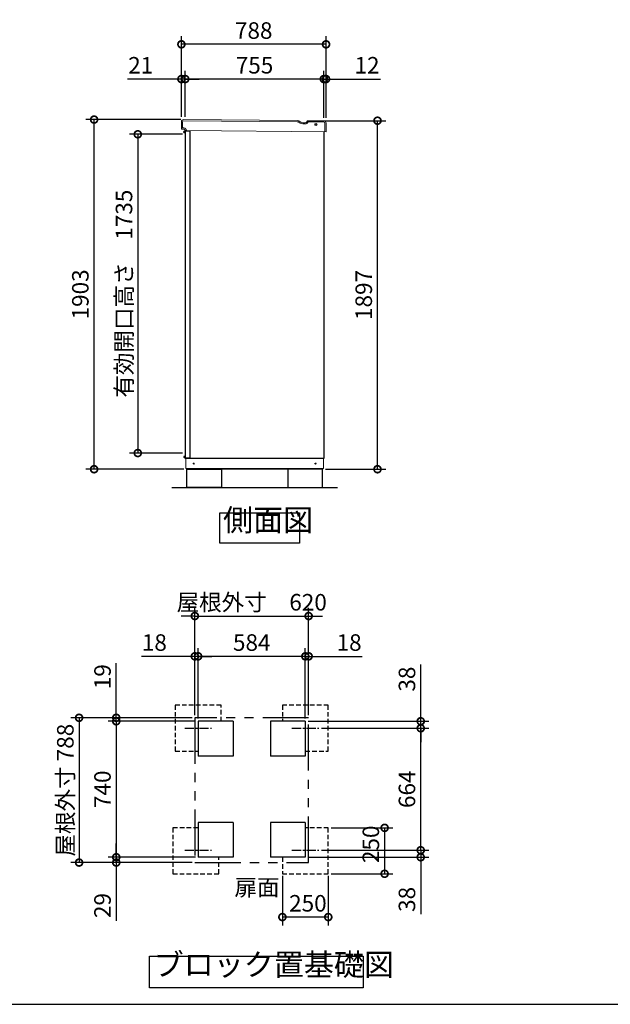
# Model space of a CAD drawing. Extents: x -9308 to 2759, y -17528 to -9034.
# Drawn here: x -4367 to -1150, y -17364 to -12004 of the extents above; entities that cross this region are included whole.
import ezdxf

# ---------------------------------------------------------------- set-up
doc = ezdxf.new("R2010")
doc.units = 0
doc.header["$LTSCALE"] = 20
doc.header["$PDMODE"] = 3
doc.header["$PDSIZE"] = 2
for name, pattern in [('CENTER', [2, 1.25, -0.25, 0.25, -0.25]), ('HIDDEN', [0.375, 0.25, -0.125]), ('PHANTOM', [2.5, 1.25, -0.25, 0.25, -0.25, 0.25, -0.25])]:
    doc.linetypes.add(name, pattern=pattern)
doc.layers.get('0').update_dxf_attribs({"linetype": 'CONTINUOUS'})
doc.layers.get('DEFPOINTS').update_dxf_attribs({"linetype": 'CONTINUOUS'})
for name, color, linetype in [('センター', 3, 'CENTER'), ('仕様書枠', 230, 'CONTINUOUS'), ('寸法', 4, 'CONTINUOUS'), ('想像線', 6, 'PHANTOM'), ('点線', 2, 'HIDDEN'), ('細線', 5, 'CONTINUOUS'), ('部品', 7, 'CONTINUOUS'), ('部品1', 7, 'CONTINUOUS'), ('Ｇ．Ｌ', 30, 'CONTINUOUS')]:
    doc.layers.add(name, color=color, linetype=linetype)
doc.styles.add('STYLE1', font='isocp.shx', dxfattribs={"bigfont": 'bigfont.shx'})
doc.dimstyles.new('INABA_S30G', dxfattribs={"dimscale": 30, "dimtxt": 3, "dimasz": 2.5, "dimexe": 1.5, "dimexo": 0.5, "dimgap": 1, "dimtad": 3, "dimdec": 1, "dimdsep": 46, "dimtxsty": 'STYLE1', "dimblk1": 'DOTSMALL', "dimblk2": 'DOTSMALL', "dimsah": 1, "dimcen": 0, "dimclrt": 7, "dimadec": 0, "dimazin": 0, "dimtfac": 1, "dimtdec": 4, "dimtix": 1, "dimtmove": 0, "dimatfit": 3, "dimldrblk": 'DOTSMALL', "dimfxl": 1, "dimtolj": 1, "dimtzin": 0, "dimarcsym": 0})

# ---------------------------------------------------------------- blocks, each defined once
blk = doc.blocks.new('_DOTSMALL')
at = {"color": 0, "linetype": 'ByBlock', "ltscale": 50, "const_width": 0.5}
blk.add_lwpolyline([(-0.0625, 0, 1), (0.0625, 0, 1)], format="xyb", close=True, dxfattribs=at)
blk = doc.blocks.new('*D18')
at = {"layer": 'DEFPOINTS', "color": 0, "ltscale": 50}
for p in [(-3395.1, -15469.5), (-3395.1, -15823), (-2811.1, -15823)]:
    blk.add_point(p, dxfattribs=at)
at = {"layer": '寸法', "color": 0, "lineweight": -2, "ltscale": 50}
for p, q in [((-3395.1, -15808), (-3395.1, -15424.5)), ((-2811.1, -15808), (-2811.1, -15424.5)), ((-2811.1, -15469.5), (-3395.1, -15469.5))]:
    blk.add_line(p, q, dxfattribs=at)
at = {"layer": '寸法', "color": 0, "lineweight": -2, "ltscale": 50, "xscale": 75, "yscale": 75, "zscale": 75, "rotation": 180}
blk.add_blockref('_DOTSMALL', (-3395.1, -15469.5), dxfattribs=at)
at = {"layer": '寸法', "color": 0, "lineweight": -2, "ltscale": 50, "xscale": 75, "yscale": 75, "zscale": 75}
blk.add_blockref('_DOTSMALL', (-2811.1, -15469.5), dxfattribs=at)
at = {"layer": '寸法', "color": 7, "ltscale": 50, "insert": (-3103.1, -15394.5), "char_height": 90, "attachment_point": 5, "style": 'STYLE1'}
blk.add_mtext('\\A1;584', dxfattribs=at)
blk = doc.blocks.new('*D19')
at = {"layer": 'DEFPOINTS', "color": 0, "ltscale": 50}
for p in [(-2793.1, -15250.2), (-3413.1, -15804), (-2793.1, -15804)]:
    blk.add_point(p, dxfattribs=at)
at = {"layer": '寸法', "color": 0, "lineweight": -2, "ltscale": 50}
for p, q in [((-3413.1, -15789), (-3413.1, -15205.2)), ((-2793.1, -15789), (-2793.1, -15205.2)), ((-3413.1, -15250.2), (-3488.1, -15250.2)), ((-3413.1, -15250.2), (-2793.1, -15250.2)), ((-2793.1, -15250.2), (-2718.1, -15250.2))]:
    blk.add_line(p, q, dxfattribs=at)
at = {"layer": '寸法', "color": 0, "lineweight": -2, "ltscale": 50, "xscale": 75, "yscale": 75, "zscale": 75}
blk.add_blockref('_DOTSMALL', (-3413.1, -15250.2), dxfattribs=at)
at = {"layer": '寸法', "color": 0, "lineweight": -2, "ltscale": 50, "xscale": 75, "yscale": 75, "zscale": 75, "rotation": 180}
blk.add_blockref('_DOTSMALL', (-2793.1, -15250.2), dxfattribs=at)
at = {"layer": '寸法', "color": 7, "ltscale": 50, "insert": (-3103.1, -15175.2), "char_height": 90, "attachment_point": 5, "style": 'STYLE1'}
blk.add_mtext('\\A1;屋根外寸\u3000620', dxfattribs=at)
blk = doc.blocks.new('*D20')
at = {"layer": 'DEFPOINTS', "color": 0, "ltscale": 50}
for p in [(-3413.1, -15804), (-4043.6, -16592), (-3413.1, -16592)]:
    blk.add_point(p, dxfattribs=at)
at = {"layer": '寸法', "color": 0, "lineweight": -2, "ltscale": 50}
for p, q in [((-3428.1, -15804), (-4088.6, -15804)), ((-4043.6, -15804), (-4043.6, -16592)), ((-3428.1, -16592), (-4088.6, -16592))]:
    blk.add_line(p, q, dxfattribs=at)
at = {"layer": '寸法', "color": 0, "lineweight": -2, "ltscale": 50, "xscale": 75, "yscale": 75, "zscale": 75}
for p, rotation in [((-4043.6, -15804), 90), ((-4043.6, -16592), 270)]:
    blk.add_blockref('_DOTSMALL', p, dxfattribs=dict(at, rotation=rotation))
at = {"layer": '寸法', "color": 7, "ltscale": 50, "insert": (-4118.6, -16198), "char_height": 90, "attachment_point": 5, "rotation": 90, "style": 'STYLE1'}
blk.add_mtext('\\A1;屋根外寸 788', dxfattribs=at)
blk = doc.blocks.new('*D21')
at = {"layer": 'DEFPOINTS', "color": 0, "ltscale": 50}
for p in [(-3395.1, -15823), (-3841.1, -16563), (-3395.1, -16563)]:
    blk.add_point(p, dxfattribs=at)
at = {"layer": '寸法', "color": 0, "lineweight": -2, "ltscale": 50}
for p, q in [((-3410.1, -15823), (-3886.1, -15823)), ((-3841.1, -15823), (-3841.1, -16563)), ((-3410.1, -16563), (-3886.1, -16563))]:
    blk.add_line(p, q, dxfattribs=at)
at = {"layer": '寸法', "color": 0, "lineweight": -2, "ltscale": 50, "xscale": 75, "yscale": 75, "zscale": 75}
for p, rotation in [((-3841.1, -15823), 90), ((-3841.1, -16563), 270)]:
    blk.add_blockref('_DOTSMALL', p, dxfattribs=dict(at, rotation=rotation))
at = {"layer": '寸法', "color": 7, "ltscale": 50, "insert": (-3916.1, -16193), "char_height": 90, "attachment_point": 5, "rotation": 90, "style": 'STYLE1'}
blk.add_mtext('\\A1;740', dxfattribs=at)
blk = doc.blocks.new('*D22')
at = {"layer": 'DEFPOINTS', "color": 0, "ltscale": 50}
for p in [(-3841.1, -16563), (-3413.1, -16592), (-3395.1, -16563)]:
    blk.add_point(p, dxfattribs=at)
at = {"layer": '寸法', "color": 0, "lineweight": -2, "ltscale": 50}
for p, q in [((-3841.1, -16563), (-3841.1, -16488)), ((-3410.1, -16563), (-3886.1, -16563)), ((-3428.1, -16592), (-3886.1, -16592)), ((-3841.1, -16563), (-3841.1, -16592)), ((-3841.1, -16592), (-3841.1, -16909.8))]:
    blk.add_line(p, q, dxfattribs=at)
at = {"layer": '寸法', "color": 0, "lineweight": -2, "ltscale": 50, "xscale": 75, "yscale": 75, "zscale": 75}
for p, rotation in [((-3841.1, -16563), 270), ((-3841.1, -16592), 90)]:
    blk.add_blockref('_DOTSMALL', p, dxfattribs=dict(at, rotation=rotation))
at = {"layer": '寸法', "color": 7, "ltscale": 50, "insert": (-3916.1, -16825.9), "char_height": 90, "attachment_point": 5, "rotation": 90, "style": 'STYLE1'}
blk.add_mtext('\\A1;29', dxfattribs=at)
blk = doc.blocks.new('*D23')
at = {"layer": 'DEFPOINTS', "color": 0, "ltscale": 50}
for p in [(-3413.1, -15804), (-3841.1, -15823), (-3395.1, -15823)]:
    blk.add_point(p, dxfattribs=at)
at = {"layer": '寸法', "color": 0, "lineweight": -2, "ltscale": 50}
for p, q in [((-3841.1, -15804), (-3841.1, -15506.6)), ((-3428.1, -15804), (-3886.1, -15804)), ((-3841.1, -15823), (-3841.1, -15804)), ((-3410.1, -15823), (-3886.1, -15823)), ((-3841.1, -15823), (-3841.1, -15898))]:
    blk.add_line(p, q, dxfattribs=at)
at = {"layer": '寸法', "color": 0, "lineweight": -2, "ltscale": 50, "xscale": 75, "yscale": 75, "zscale": 75}
for p, rotation in [((-3841.1, -15804), 270), ((-3841.1, -15823), 90)]:
    blk.add_blockref('_DOTSMALL', p, dxfattribs=dict(at, rotation=rotation))
at = {"layer": '寸法', "color": 7, "ltscale": 50, "insert": (-3916.1, -15580.3), "char_height": 90, "attachment_point": 5, "rotation": 90, "style": 'STYLE1'}
blk.add_mtext('\\A1;19', dxfattribs=at)
blk = doc.blocks.new('*D24')
at = {"layer": 'DEFPOINTS', "color": 0, "ltscale": 50}
for p in [(-3413.1, -15469.5), (-3413.1, -15804), (-3395.1, -15823)]:
    blk.add_point(p, dxfattribs=at)
at = {"layer": '寸法', "color": 0, "lineweight": -2, "ltscale": 50}
for p, q in [((-3413.1, -15789), (-3413.1, -15424.5)), ((-3395.1, -15808), (-3395.1, -15424.5)), ((-3413.1, -15469.5), (-3704.1, -15469.5)), ((-3395.1, -15469.5), (-3413.1, -15469.5)), ((-3395.1, -15469.5), (-3320.1, -15469.5))]:
    blk.add_line(p, q, dxfattribs=at)
at = {"layer": '寸法', "color": 0, "lineweight": -2, "ltscale": 50, "xscale": 75, "yscale": 75, "zscale": 75}
blk.add_blockref('_DOTSMALL', (-3413.1, -15469.5), dxfattribs=at)
at = {"layer": '寸法', "color": 0, "lineweight": -2, "ltscale": 50, "xscale": 75, "yscale": 75, "zscale": 75, "rotation": 180}
blk.add_blockref('_DOTSMALL', (-3395.1, -15469.5), dxfattribs=at)
at = {"layer": '寸法', "color": 7, "ltscale": 50, "insert": (-3633.6, -15394.5), "char_height": 90, "attachment_point": 5, "style": 'STYLE1'}
blk.add_mtext('\\A1;18', dxfattribs=at)
blk = doc.blocks.new('*D25')
at = {"layer": 'DEFPOINTS', "color": 0, "ltscale": 50}
for p in [(-2738.2, -15861), (-2182.5, -15861), (-2738.2, -16525)]:
    blk.add_point(p, dxfattribs=at)
at = {"layer": '寸法', "color": 0, "lineweight": -2, "ltscale": 50}
for p, q in [((-2723.2, -15861), (-2137.5, -15861)), ((-2182.5, -16525), (-2182.5, -15861)), ((-2723.2, -16525), (-2137.5, -16525))]:
    blk.add_line(p, q, dxfattribs=at)
at = {"layer": '寸法', "color": 0, "lineweight": -2, "ltscale": 50, "xscale": 75, "yscale": 75, "zscale": 75}
for p, rotation in [((-2182.5, -15861), 90), ((-2182.5, -16525), 270)]:
    blk.add_blockref('_DOTSMALL', p, dxfattribs=dict(at, rotation=rotation))
at = {"layer": '寸法', "color": 7, "ltscale": 50, "insert": (-2257.5, -16193), "char_height": 90, "attachment_point": 5, "rotation": 90, "style": 'STYLE1'}
blk.add_mtext('\\A1;664', dxfattribs=at)
blk = doc.blocks.new('*D26')
at = {"layer": 'DEFPOINTS', "color": 0, "ltscale": 50}
for p in [(-2686.1, -16403), (-2686.1, -16653), (-2379.2, -16653)]:
    blk.add_point(p, dxfattribs=at)
at = {"layer": '寸法', "color": 0, "lineweight": -2, "ltscale": 50}
for p, q in [((-2671.1, -16403), (-2334.2, -16403)), ((-2379.2, -16403), (-2379.2, -16653)), ((-2671.1, -16653), (-2334.2, -16653))]:
    blk.add_line(p, q, dxfattribs=at)
at = {"layer": '寸法', "color": 0, "lineweight": -2, "ltscale": 50, "xscale": 75, "yscale": 75, "zscale": 75}
for p, rotation in [((-2379.2, -16403), 90), ((-2379.2, -16653), 270)]:
    blk.add_blockref('_DOTSMALL', p, dxfattribs=dict(at, rotation=rotation))
at = {"layer": '寸法', "color": 7, "ltscale": 50, "insert": (-2454.2, -16492.6), "char_height": 90, "attachment_point": 5, "rotation": 90, "style": 'STYLE1'}
blk.add_mtext('\\A1;250', dxfattribs=at)
blk = doc.blocks.new('*D27')
at = {"layer": 'DEFPOINTS', "color": 0, "ltscale": 50}
for p in [(-2738.2, -16525), (-2182.5, -16525), (-2811.1, -16563)]:
    blk.add_point(p, dxfattribs=at)
at = {"layer": '寸法', "color": 0, "lineweight": -2, "ltscale": 50}
for p, q in [((-2182.5, -16525), (-2182.5, -16450)), ((-2723.2, -16525), (-2137.5, -16525)), ((-2182.5, -16525), (-2182.5, -16563)), ((-2796.1, -16563), (-2137.5, -16563)), ((-2182.5, -16563), (-2182.5, -16872))]:
    blk.add_line(p, q, dxfattribs=at)
at = {"layer": '寸法', "color": 0, "lineweight": -2, "ltscale": 50, "xscale": 75, "yscale": 75, "zscale": 75}
for p, rotation in [((-2182.5, -16525), 270), ((-2182.5, -16563), 90)]:
    blk.add_blockref('_DOTSMALL', p, dxfattribs=dict(at, rotation=rotation))
at = {"layer": '寸法', "color": 7, "ltscale": 50, "insert": (-2257.5, -16792.5), "char_height": 90, "attachment_point": 5, "rotation": 90, "style": 'STYLE1'}
blk.add_mtext('\\A1;38', dxfattribs=at)
blk = doc.blocks.new('*D28')
at = {"layer": 'DEFPOINTS', "color": 0, "ltscale": 50}
for p in [(-2936.1, -16650), (-2686.1, -16650), (-2936.1, -16888.7)]:
    blk.add_point(p, dxfattribs=at)
at = {"layer": '寸法', "color": 0, "lineweight": -2, "ltscale": 50}
for p, q in [((-2936.1, -16665), (-2936.1, -16933.7)), ((-2686.1, -16665), (-2686.1, -16933.7)), ((-2686.1, -16888.7), (-2936.1, -16888.7))]:
    blk.add_line(p, q, dxfattribs=at)
at = {"layer": '寸法', "color": 0, "lineweight": -2, "ltscale": 50, "xscale": 75, "yscale": 75, "zscale": 75, "rotation": 180}
blk.add_blockref('_DOTSMALL', (-2936.1, -16888.7), dxfattribs=at)
at = {"layer": '寸法', "color": 0, "lineweight": -2, "ltscale": 50, "xscale": 75, "yscale": 75, "zscale": 75}
blk.add_blockref('_DOTSMALL', (-2686.1, -16888.7), dxfattribs=at)
at = {"layer": '寸法', "color": 7, "ltscale": 50, "insert": (-2797.1, -16813.7), "char_height": 90, "attachment_point": 5, "style": 'STYLE1'}
blk.add_mtext('\\A1;250', dxfattribs=at)
blk = doc.blocks.new('*D29')
at = {"layer": 'DEFPOINTS', "color": 0, "ltscale": 50}
for p in [(-2811.1, -15823), (-2738.2, -15861), (-2182.5, -15823)]:
    blk.add_point(p, dxfattribs=at)
at = {"layer": '寸法', "color": 0, "lineweight": -2, "ltscale": 50}
for p, q in [((-2182.5, -15823), (-2182.5, -15514)), ((-2796.1, -15823), (-2137.5, -15823)), ((-2723.2, -15861), (-2137.5, -15861)), ((-2182.5, -15861), (-2182.5, -15823)), ((-2182.5, -15861), (-2182.5, -15936))]:
    blk.add_line(p, q, dxfattribs=at)
at = {"layer": '寸法', "color": 0, "lineweight": -2, "ltscale": 50, "xscale": 75, "yscale": 75, "zscale": 75}
for p, rotation in [((-2182.5, -15823), 270), ((-2182.5, -15861), 90)]:
    blk.add_blockref('_DOTSMALL', p, dxfattribs=dict(at, rotation=rotation))
at = {"layer": '寸法', "color": 7, "ltscale": 50, "insert": (-2257.5, -15593.5), "char_height": 90, "attachment_point": 5, "rotation": 90, "style": 'STYLE1'}
blk.add_mtext('\\A1;38', dxfattribs=at)
blk = doc.blocks.new('*D30')
at = {"layer": 'DEFPOINTS', "color": 0, "ltscale": 50}
for p in [(-2793.1, -15469.5), (-2793.1, -15804), (-2811.1, -15823)]:
    blk.add_point(p, dxfattribs=at)
at = {"layer": '寸法', "color": 0, "lineweight": -2, "ltscale": 50}
for p, q in [((-2811.1, -15808), (-2811.1, -15424.5)), ((-2793.1, -15789), (-2793.1, -15424.5)), ((-2811.1, -15469.5), (-2886.1, -15469.5)), ((-2811.1, -15469.5), (-2793.1, -15469.5)), ((-2793.1, -15469.5), (-2502.1, -15469.5))]:
    blk.add_line(p, q, dxfattribs=at)
at = {"layer": '寸法', "color": 0, "lineweight": -2, "ltscale": 50, "xscale": 75, "yscale": 75, "zscale": 75}
blk.add_blockref('_DOTSMALL', (-2811.1, -15469.5), dxfattribs=at)
at = {"layer": '寸法', "color": 0, "lineweight": -2, "ltscale": 50, "xscale": 75, "yscale": 75, "zscale": 75, "rotation": 180}
blk.add_blockref('_DOTSMALL', (-2793.1, -15469.5), dxfattribs=at)
at = {"layer": '寸法', "color": 7, "ltscale": 50, "insert": (-2572.6, -15394.5), "char_height": 90, "attachment_point": 5, "style": 'STYLE1'}
blk.add_mtext('\\A1;18', dxfattribs=at)
blk = doc.blocks.new('*D46')
at = {"layer": 'DEFPOINTS', "color": 0, "ltscale": 50}
for p in [(-3961.8, -12548), (-3473.9, -12548), (-3458.3, -14451)]:
    blk.add_point(p, dxfattribs=at)
at = {"layer": '寸法', "color": 0, "lineweight": -2, "ltscale": 50}
for p, q in [((-3488.9, -12548), (-4006.8, -12548)), ((-3961.8, -14451), (-3961.8, -12548)), ((-3473.3, -14451), (-4006.8, -14451))]:
    blk.add_line(p, q, dxfattribs=at)
at = {"layer": '寸法', "color": 0, "lineweight": -2, "ltscale": 50, "xscale": 75, "yscale": 75, "zscale": 75}
for p, rotation in [((-3961.8, -12548), 90), ((-3961.8, -14451), 270)]:
    blk.add_blockref('_DOTSMALL', p, dxfattribs=dict(at, rotation=rotation))
at = {"layer": '寸法', "color": 7, "ltscale": 50, "insert": (-4036.8, -13499.5), "char_height": 90, "attachment_point": 5, "rotation": 90, "style": 'STYLE1'}
blk.add_mtext('\\A1;1903', dxfattribs=at)
blk = doc.blocks.new('*D47')
at = {"layer": 'DEFPOINTS', "color": 0, "ltscale": 50}
for p in [(-3465.3, -12327.3), (-3465.3, -12548.1), (-2710.3, -12549)]:
    blk.add_point(p, dxfattribs=at)
at = {"layer": '寸法', "color": 0, "lineweight": -2, "ltscale": 50}
for p, q in [((-3465.3, -12533.1), (-3465.3, -12282.3)), ((-2710.3, -12534), (-2710.3, -12282.3)), ((-2710.3, -12327.3), (-3465.3, -12327.3))]:
    blk.add_line(p, q, dxfattribs=at)
at = {"layer": '寸法', "color": 0, "lineweight": -2, "ltscale": 50, "xscale": 75, "yscale": 75, "zscale": 75, "rotation": 180}
blk.add_blockref('_DOTSMALL', (-3465.3, -12327.3), dxfattribs=at)
at = {"layer": '寸法', "color": 0, "lineweight": -2, "ltscale": 50, "xscale": 75, "yscale": 75, "zscale": 75}
blk.add_blockref('_DOTSMALL', (-2710.3, -12327.3), dxfattribs=at)
at = {"layer": '寸法', "color": 7, "ltscale": 50, "insert": (-3087.8, -12252.3), "char_height": 90, "attachment_point": 5, "style": 'STYLE1'}
blk.add_mtext('\\A1;755', dxfattribs=at)
blk = doc.blocks.new('*D48')
at = {"layer": 'DEFPOINTS', "color": 0, "ltscale": 50}
for p in [(-3486.3, -12327.3), (-3486.3, -12548), (-3465.3, -12548.1)]:
    blk.add_point(p, dxfattribs=at)
at = {"layer": '寸法', "color": 0, "lineweight": -2, "ltscale": 50}
for p, q in [((-3486.3, -12533), (-3486.3, -12282.3)), ((-3465.3, -12533.1), (-3465.3, -12282.3)), ((-3486.3, -12327.3), (-3779.6, -12327.3)), ((-3465.3, -12327.3), (-3486.3, -12327.3)), ((-3465.3, -12327.3), (-3390.3, -12327.3))]:
    blk.add_line(p, q, dxfattribs=at)
at = {"layer": '寸法', "color": 0, "lineweight": -2, "ltscale": 50, "xscale": 75, "yscale": 75, "zscale": 75}
blk.add_blockref('_DOTSMALL', (-3486.3, -12327.3), dxfattribs=at)
at = {"layer": '寸法', "color": 0, "lineweight": -2, "ltscale": 50, "xscale": 75, "yscale": 75, "zscale": 75, "rotation": 180}
blk.add_blockref('_DOTSMALL', (-3465.3, -12327.3), dxfattribs=at)
at = {"layer": '寸法', "color": 7, "ltscale": 50, "insert": (-3707.9, -12252.3), "char_height": 90, "attachment_point": 5, "style": 'STYLE1'}
blk.add_mtext('\\A1;21', dxfattribs=at)
blk = doc.blocks.new('*D49')
at = {"layer": 'DEFPOINTS', "color": 0, "ltscale": 50}
for p in [(-3486.3, -12138.3), (-3486.3, -12543), (-2698.3, -12549)]:
    blk.add_point(p, dxfattribs=at)
at = {"layer": '寸法', "color": 0, "lineweight": -2, "ltscale": 50}
for p, q in [((-3486.3, -12528), (-3486.3, -12093.3)), ((-2698.3, -12534), (-2698.3, -12093.3)), ((-2698.3, -12138.3), (-3486.3, -12138.3))]:
    blk.add_line(p, q, dxfattribs=at)
at = {"layer": '寸法', "color": 0, "lineweight": -2, "ltscale": 50, "xscale": 75, "yscale": 75, "zscale": 75, "rotation": 180}
blk.add_blockref('_DOTSMALL', (-3486.3, -12138.3), dxfattribs=at)
at = {"layer": '寸法', "color": 0, "lineweight": -2, "ltscale": 50, "xscale": 75, "yscale": 75, "zscale": 75}
blk.add_blockref('_DOTSMALL', (-2698.3, -12138.3), dxfattribs=at)
at = {"layer": '寸法', "color": 7, "ltscale": 50, "insert": (-3092.3, -12063.3), "char_height": 90, "attachment_point": 5, "style": 'STYLE1'}
blk.add_mtext('\\A1;788', dxfattribs=at)
blk = doc.blocks.new('*D50')
at = {"layer": 'DEFPOINTS', "color": 0, "ltscale": 50}
for p in [(-3465.3, -12628), (-3723.9, -14363), (-3465.3, -14363)]:
    blk.add_point(p, dxfattribs=at)
at = {"layer": '寸法', "color": 0, "lineweight": -2, "ltscale": 50}
for p, q in [((-3480.3, -12628), (-3768.9, -12628)), ((-3723.9, -12628), (-3723.9, -14363)), ((-3480.3, -14363), (-3768.9, -14363))]:
    blk.add_line(p, q, dxfattribs=at)
at = {"layer": '寸法', "color": 0, "lineweight": -2, "ltscale": 50, "xscale": 75, "yscale": 75, "zscale": 75}
for p, rotation in [((-3723.9, -12628), 90), ((-3723.9, -14363), 270)]:
    blk.add_blockref('_DOTSMALL', p, dxfattribs=dict(at, rotation=rotation))
at = {"layer": '寸法', "color": 7, "ltscale": 50, "insert": (-3798.9, -13495.5), "char_height": 90, "attachment_point": 5, "rotation": 90, "style": 'STYLE1'}
blk.add_mtext('\\A1;有効開口高さ\u30001735', dxfattribs=at)
blk = doc.blocks.new('*D51')
at = {"layer": 'DEFPOINTS', "color": 0, "ltscale": 50}
for p in [(-2716.3, -12554), (-2418, -12554), (-2716.3, -14451)]:
    blk.add_point(p, dxfattribs=at)
at = {"layer": '寸法', "color": 0, "lineweight": -2, "ltscale": 50}
for p, q in [((-2701.3, -12554), (-2373, -12554)), ((-2418, -14451), (-2418, -12554)), ((-2701.3, -14451), (-2373, -14451))]:
    blk.add_line(p, q, dxfattribs=at)
at = {"layer": '寸法', "color": 0, "lineweight": -2, "ltscale": 50, "xscale": 75, "yscale": 75, "zscale": 75}
for p, rotation in [((-2418, -12554), 90), ((-2418, -14451), 270)]:
    blk.add_blockref('_DOTSMALL', p, dxfattribs=dict(at, rotation=rotation))
at = {"layer": '寸法', "color": 7, "ltscale": 50, "insert": (-2493, -13502.5), "char_height": 90, "attachment_point": 5, "rotation": 90, "style": 'STYLE1'}
blk.add_mtext('\\A1;1897', dxfattribs=at)
blk = doc.blocks.new('*D52')
at = {"layer": 'DEFPOINTS', "color": 0, "ltscale": 50}
for p in [(-2698.3, -12327.3), (-2710.3, -12554), (-2698.3, -12554)]:
    blk.add_point(p, dxfattribs=at)
at = {"layer": '寸法', "color": 0, "lineweight": -2, "ltscale": 50}
for p, q in [((-2710.3, -12539), (-2710.3, -12282.3)), ((-2698.3, -12539), (-2698.3, -12282.3)), ((-2710.3, -12327.3), (-2785.3, -12327.3)), ((-2710.3, -12327.3), (-2698.3, -12327.3)), ((-2698.3, -12327.3), (-2401.9, -12327.3))]:
    blk.add_line(p, q, dxfattribs=at)
at = {"layer": '寸法', "color": 0, "lineweight": -2, "ltscale": 50, "xscale": 75, "yscale": 75, "zscale": 75}
blk.add_blockref('_DOTSMALL', (-2710.3, -12327.3), dxfattribs=at)
at = {"layer": '寸法', "color": 0, "lineweight": -2, "ltscale": 50, "xscale": 75, "yscale": 75, "zscale": 75, "rotation": 180}
blk.add_blockref('_DOTSMALL', (-2698.3, -12327.3), dxfattribs=at)
at = {"layer": '寸法', "color": 7, "ltscale": 50, "insert": (-2475.1, -12252.3), "char_height": 90, "attachment_point": 5, "style": 'STYLE1'}
blk.add_mtext('\\A1;12', dxfattribs=at)

msp = doc.modelspace()

# ---------------------------------------------------------------- linework, layer by layer
at = {"layer": 'センター', "ltscale": 2}
for p, q in [((-3468.07, -15861.05), (-3322.19, -15861.05)), ((-2884.07, -15861.05), (-2738.19, -15861.05)), ((-3468.07, -16525.05), (-3322.19, -16525.05)), ((-2884.07, -16525.05), (-2738.19, -16525.05))]:
    msp.add_line(p, q, dxfattribs=at)
at = {"layer": '仕様書枠', "ltscale": 50}
msp.add_line((-9308.02, -17363.52), (2757.38, -17363.52), dxfattribs=at)
at = {"layer": '想像線', "ltscale": 10}
for p, q in [((-2793.13, -15804.05), (-3413.13, -15804.05)), ((-3413.13, -15804.05), (-3413.13, -16592.05)), ((-2793.13, -16591.05), (-2793.13, -15804.05)), ((-3413.13, -16592.05), (-2793.13, -16592.05))]:
    msp.add_line(p, q, dxfattribs=at)
at = {"layer": '点線', "ltscale": 5}
for p, q in [((-3520.13, -15735.05), (-3520.13, -15985.05)), ((-3270.13, -15735.05), (-3520.13, -15735.05)), ((-3270.13, -15823.05), (-3270.13, -15735.05)), ((-2936.13, -15735.05), (-2936.13, -15823.05)), ((-2686.13, -15735.05), (-2936.13, -15735.05)), ((-2686.13, -15985.05), (-2686.13, -15735.05)), ((-3520.13, -15985.05), (-3395.13, -15985.05)), ((-2811.13, -15985.05), (-2686.13, -15985.05)), ((-3533.13, -16403.05), (-3533.13, -16653.05)), ((-3395.13, -16403.05), (-3533.13, -16403.05)), ((-2686.13, -16403.05), (-2811.13, -16403.05)), ((-2686.13, -16653.05), (-2686.13, -16403.05)), ((-3283.13, -16653.05), (-3283.13, -16563.05)), ((-2936.13, -16563.05), (-2936.13, -16653.05)), ((-3533.13, -16653.05), (-3283.13, -16653.05)), ((-2936.13, -16653.05), (-2686.13, -16653.05))]:
    msp.add_line(p, q, dxfattribs=at)
at = {"layer": '細線', "linetype": 'Continuous', "lineweight": 15}
for p, q in [((-3480.03, -12560.9), (-3480.31, -12592.9)), ((-2854.75, -12559.38), (-3472.97, -12553.96)), ((-2849.77, -12560.76), (-2839.36, -12566.9)), ((-2824.39, -12571.05), (-2811.73, -12571.16)), ((-2797.37, -12563.03), (-2796.99, -12562.39)), ((-2710.99, -12560.64), (-2792.64, -12559.92)), ((-2704.47, -12614.7), (-2704.06, -12567.7))]:
    msp.add_line(p, q, dxfattribs=at)
at = {"layer": '細線', "ltscale": 50}
for p, q in [((-3464.78, -12612.8), (-3472.78, -12612.8)), ((-3472.78, -12617.8), (-3472.78, -12612.8)), ((-3464.78, -12615.3), (-3472.78, -12615.3)), ((-3464.78, -12617.8), (-3472.78, -12617.8)), ((-3472.78, -12617.8), (-3464.78, -12617.8)), ((-3467.78, -12610.8), (-3468.78, -12611.8)), ((-3468.78, -12611.8), (-3464.78, -12611.8)), ((-3468.78, -12611.8), (-3468.78, -12612.8)), ((-3461.78, -12610.8), (-3467.78, -12610.8)), ((-3464.78, -14389.4), (-3464.78, -12611.1)), ((-3438.78, -12611.1), (-3464.78, -12611.1)), ((-3461.78, -12610.8), (-3461.48, -12611.1)), ((-3438.78, -14389.4), (-3438.78, -12611.1)), ((-3464.78, -14382.7), (-3472.78, -14382.7)), ((-3472.78, -14382.7), (-3464.78, -14382.7)), ((-3472.78, -14382.7), (-3472.78, -14387.7)), ((-3464.78, -14385.2), (-3472.78, -14385.2)), ((-3464.78, -14387.7), (-3472.78, -14387.7)), ((-3468.78, -14388.7), (-3468.78, -14387.7)), ((-3467.78, -14389.7), (-3468.78, -14388.7)), ((-3468.78, -14388.7), (-3464.78, -14388.7)), ((-3461.78, -14389.7), (-3467.78, -14389.7)), ((-3464.78, -14389.4), (-3438.78, -14389.4)), ((-3461.78, -14389.7), (-3461.48, -14389.4))]:
    msp.add_line(p, q, dxfattribs=at)
at = {"layer": '細線', "linetype": 'Continuous', "lineweight": -3, "ltscale": 2}
msp.add_circle((-2753.18, -12574.46), 5, dxfattribs=at)
at = {"layer": '細線', "linetype": 'Continuous', "lineweight": 15}
for centre, radius, start, end in [((-3473.03, -12560.96), 7, 89.49764, 179.49764), ((-2854.84, -12569.38), 10, 59.49764, 89.49764), ((-2824.13, -12541.05), 30, 239.49764, 269.49764), ((-2811.59, -12554.66), 16.5, 269.49764, 329.49764), ((-2792.68, -12564.92), 5, 89.49764, 149.49764), ((-2711.06, -12567.64), 7, 359.49764, 89.49764)]:
    msp.add_arc(centre, radius, start, end, dxfattribs=at)
at = {"layer": '部品', "ltscale": 50}
for points in [[(-3457.28, -14550.95), (-3457.28, -14450.95), (-3267.28, -14450.95), (-3267.28, -14550.95)], [(-2717.28, -14550.95), (-2717.28, -14450.95), (-2907.28, -14450.95), (-2907.28, -14550.95)]]:
    msp.add_lwpolyline(points, close=True, dxfattribs=at)
at = {"layer": '部品1', "color": 7, "linetype": 'Continuous', "lineweight": 15}
for p, q in [((-3486.02, -12559.85), (-3486.31, -12592.84)), ((-2854.19, -12553.38), (-3473.91, -12547.95)), ((-2846.72, -12555.46), (-2836.31, -12561.59)), ((-2823.84, -12565.05), (-2812.18, -12565.15)), ((-2802.17, -12559.49), (-2800.62, -12556.85)), ((-3458.84, -12608.09), (-2698.47, -12614.75))]:
    msp.add_line(p, q, dxfattribs=at)
at = {"layer": '部品1', "linetype": 'Continuous', "lineweight": 15}
for p, q in [((-3486.31, -12592.84), (-3473.71, -12592.95)), ((-3485.87, -12599.85), (-3485.81, -12592.85)), ((-2709.94, -12554.65), (-2795.4, -12553.9)), ((-2698.47, -12614.75), (-2698.05, -12566.75)), ((-3473.78, -12600.95), (-3482.68, -12600.88)), ((-3458.84, -12608.09), (-3465.9, -12608.02)), ((-3462.28, -14447.95), (-3462.28, -14392.95)), ((-2712.28, -14392.95), (-2712.28, -14447.95)), ((-3462.28, -14447.95), (-2712.28, -14447.95)), ((-3461.28, -14447.95), (-3460.78, -14447.95)), ((-3460.78, -14447.95), (-3459.78, -14447.95)), ((-2716.28, -14450.95), (-3458.28, -14450.95)), ((-2716.28, -14447.95), (-2716.28, -14450.95))]:
    msp.add_line(p, q, dxfattribs=at)
at = {"layer": '部品1', "linetype": 'Continuous', "lineweight": -3, "ltscale": 2}
for p, q in [((-3465.28, -12608.03), (-3465.28, -14392.95)), ((-2710.28, -12614.65), (-2710.28, -14392.95)), ((-2710.28, -14392.95), (-3465.28, -14392.95)), ((-3458.28, -14447.95), (-3458.28, -14450.95)), ((-3458.28, -14447.95), (-3458.28, -14450.95))]:
    msp.add_line(p, q, dxfattribs=at)
at = {"layer": '部品1', "ltscale": 50}
for p, q in [((-3205.13, -15823.05), (-3395.13, -15823.05)), ((-3395.13, -15823.05), (-3395.13, -16013.05)), ((-3205.13, -15823.05), (-3205.13, -16013.05)), ((-2811.13, -15823.05), (-3001.13, -15823.05)), ((-3001.13, -15823.05), (-3001.13, -16013.05)), ((-2811.13, -15823.05), (-2811.13, -16013.05)), ((-3205.13, -16013.05), (-3395.13, -16013.05)), ((-2811.13, -16013.05), (-3001.13, -16013.05)), ((-3395.13, -16373.05), (-3395.13, -16563.05)), ((-3205.13, -16373.05), (-3395.13, -16373.05)), ((-3205.13, -16373.05), (-3205.13, -16563.05)), ((-3001.13, -16373.05), (-3001.13, -16563.05)), ((-2811.13, -16373.05), (-3001.13, -16373.05)), ((-2811.13, -16373.05), (-2811.13, -16563.05)), ((-3205.13, -16563.05), (-3395.13, -16563.05)), ((-2811.13, -16563.05), (-3001.13, -16563.05))]:
    msp.add_line(p, q, dxfattribs=at)
for points in [[(-3276.1, -14688.87), (-2843.16, -14688.87), (-2843.16, -14853.24), (-3276.1, -14853.24)], [(-3660.66, -17100.68), (-2495.73, -17100.68), (-2495.73, -17273.44), (-3660.66, -17273.44)]]:
    msp.add_lwpolyline(points, close=True, dxfattribs=at)
at = {"layer": '部品1', "linetype": 'Continuous', "lineweight": 15}
msp.add_circle((-3419.28, -14420.45), 3, dxfattribs=at)
at = {"layer": '部品1', "linetype": 'Continuous', "lineweight": -3, "ltscale": 2}
msp.add_circle((-2755.28, -14420.45), 3, dxfattribs=at)
at = {"layer": '部品1', "color": 7, "linetype": 'Continuous', "lineweight": 15}
for centre, radius, start, end in [((-3474.02, -12559.95), 12, 89.49764, 179.49764), ((-2854.33, -12568.38), 15, 59.49764, 89.49764), ((-2823.62, -12540.05), 25, 239.49764, 269.49764), ((-2812.08, -12553.65), 11.5, 269.49764, 329.49764), ((-2795.45, -12559.9), 6, 89.49764, 149.49764)]:
    msp.add_arc(centre, radius, start, end, dxfattribs=at)
at = {"layer": '部品1', "linetype": 'Continuous', "lineweight": 15}
for centre, radius, start, end in [((-3473.84, -12607.95), 15, 359.49759, 89.49764), ((-2710.05, -12566.65), 12, 359.49764, 89.49764), ((-3484.87, -12599.86), 1, 179.49764, 269.49764), ((-3473.84, -12607.95), 7, 10.30438, 89.49764), ((-3465.89, -12607.02), 1, 186.67821, 269.49764)]:
    msp.add_arc(centre, radius, start, end, dxfattribs=at)
for points, knots in [([(-3482.68, -12600.88), (-3482.95, -12600.87), (-3483.38, -12600.87), (-3483.89, -12600.87), (-3484.24, -12600.86), (-3484.53, -12600.86), (-3484.8, -12600.86), (-3484.85, -12600.86), (-3484.88, -12600.86)], [0, 0, 0, 0, 0.2394565, 0.3683605, 0.5000032, 0.6316386, 0.7605405, 1, 1, 1, 1]), ([(-3466.89, -12607.14), (-3466.89, -12607.13), (-3466.89, -12607.12), (-3466.9, -12607.04), (-3466.91, -12606.95), (-3466.92, -12606.87), (-3466.94, -12606.79), (-3466.95, -12606.73), (-3466.95, -12606.7)], [0, 0, 0, 0, 0.2645555, 0.5200598, 0.6434929, 0.764124, 0.8825122, 1, 1, 1, 1])]:
    msp.add_open_spline(points, degree=3, knots=knots, dxfattribs=at)
at = {"layer": 'Ｇ．Ｌ', "ltscale": 50}
msp.add_line((-3538.17, -14550.95), (-2635.62, -14550.95), dxfattribs=at)

# ---------------------------------------------------------------- texts
at = {"layer": '部品1', "color": 7, "ltscale": 50, "style": 'STYLE1'}
for s, insert, char_height, attachment_point in [('側面図', (-3259.36, -14825.19), 120, 7), ('扉面', (-3197.32, -16738.85), 90, 4), ('ブロック置基礎図', (-3637.72, -17244.8), 120, 7)]:
    msp.add_mtext(s, dxfattribs=dict(at, insert=insert, char_height=char_height, attachment_point=attachment_point))

# ---------------------------------------------------------------- dimensions: what is measured, and where the dimension line sits
at = {"layer": '寸法', "ltscale": 50}
for base, p1, p2, picture, middle in [((-3486.28, -12138.31), (-2698.28, -12548.95), (-3486.28, -12542.95), '*D49', (-3092.28, -12063.31)), ((-3465.28, -12327.29), (-2710.28, -12548.95), (-3465.28, -12548.07), '*D47', (-3087.78, -12252.29)), ((-3395.13, -15469.54), (-2811.13, -15823.05), (-3395.13, -15823.05), '*D18', (-3103.13, -15394.54))]:
    dim = msp.add_linear_dim(base=base, p1=p1, p2=p2, dimstyle='INABA_S30G', dxfattribs=at)
    dim.commit()
    dim.dimension.update_dxf_attribs({"geometry": picture, "text_midpoint": middle})
for base, p1, p2, picture, middle in [((-3486.28, -12327.29), (-3465.28, -12548.07), (-3486.28, -12547.95), '*D48', (-3707.92, -12327.29)), ((-2698.28, -12327.29), (-2710.28, -12553.95), (-2698.28, -12553.95), '*D52', (-2475.08, -12327.29)), ((-2793.13, -15469.54), (-2811.13, -15823.05), (-2793.13, -15804.05), '*D30', (-2572.63, -15469.54)), ((-2936.13, -16888.67), (-2686.13, -16650.05), (-2936.13, -16650.05), '*D28', (-2797.09, -16888.67))]:
    dim = msp.add_linear_dim(base=base, p1=p1, p2=p2, dimstyle='INABA_S30G', dxfattribs=at)
    dim.commit()
    dim.dimension.update_dxf_attribs({"geometry": picture, "text_midpoint": middle, "dimtype": 160})
for base, p1, p2, picture, middle in [((-3961.81, -12547.95), (-3458.28, -14450.95), (-3473.91, -12547.95), '*D46', (-4036.81, -13499.45)), ((-2417.96, -12553.95), (-2716.28, -14450.95), (-2716.28, -12553.95), '*D51', (-2492.96, -13502.45)), ((-3841.1, -16563.05), (-3395.13, -15823.05), (-3395.13, -16563.05), '*D21', (-3916.1, -16193.05))]:
    dim = msp.add_linear_dim(base=base, p1=p1, p2=p2, angle=90, dimstyle='INABA_S30G', dxfattribs=at)
    dim.commit()
    dim.dimension.update_dxf_attribs({"geometry": picture, "text_midpoint": middle})
dim = msp.add_linear_dim(base=(-3723.94, -14362.95), p1=(-3465.28, -12627.95), p2=(-3465.28, -14362.95), angle=90, text='有効開口高さ\u3000<>', dimstyle='INABA_S30G', dxfattribs=at)
dim.commit()
dim.dimension.update_dxf_attribs({"geometry": '*D50', "text_midpoint": (-3798.94, -13495.45)})
dim = msp.add_linear_dim(base=(-2793.13, -15250.22), p1=(-3413.13, -15804.05), p2=(-2793.13, -15804.05), text='屋根外寸\u3000<>', dimstyle='INABA_S30G', dxfattribs=at)
dim.commit()
dim.dimension.update_dxf_attribs({"geometry": '*D19', "text_midpoint": (-3103.13, -15175.21)})
for base, p1, p2, angle, picture, middle in [((-3413.13, -15469.54), (-3395.13, -15823.05), (-3413.13, -15804.05), 180, '*D24', (-3633.63, -15469.54)), ((-3841.1, -15823.05), (-3413.13, -15804.05), (-3395.13, -15823.05), 90, '*D23', (-3841.1, -15580.33)), ((-2182.54, -15823.05), (-2738.19, -15861.05), (-2811.13, -15823.05), 270, '*D29', (-2182.54, -15593.55)), ((-2182.54, -15861.05), (-2738.19, -16525.05), (-2738.19, -15861.05), 270, '*D25', (-2182.54, -16193.05)), ((-2379.23, -16653.05), (-2686.13, -16403.05), (-2686.13, -16653.05), 90, '*D26', (-2379.23, -16492.59)), ((-2182.54, -16525.05), (-2811.13, -16563.05), (-2738.19, -16525.05), 270, '*D27', (-2182.54, -16792.55)), ((-3841.1, -16563.05), (-3413.13, -16592.05), (-3395.13, -16563.05), 90, '*D22', (-3841.1, -16825.91))]:
    dim = msp.add_linear_dim(base=base, p1=p1, p2=p2, angle=angle, dimstyle='INABA_S30G', dxfattribs=at)
    dim.commit()
    dim.dimension.update_dxf_attribs({"geometry": picture, "text_midpoint": middle, "dimtype": 160})
dim = msp.add_linear_dim(base=(-4043.63, -16592.05), p1=(-3413.13, -15804.05), p2=(-3413.13, -16592.05), angle=90, text='屋根外寸 <>', dimstyle='INABA_S30G', dxfattribs=at)
dim.commit()
dim.dimension.update_dxf_attribs({"geometry": '*D20', "text_midpoint": (-4043.63, -16198.05), "dimtype": 160})

doc.saveas('drawing.dxf')
